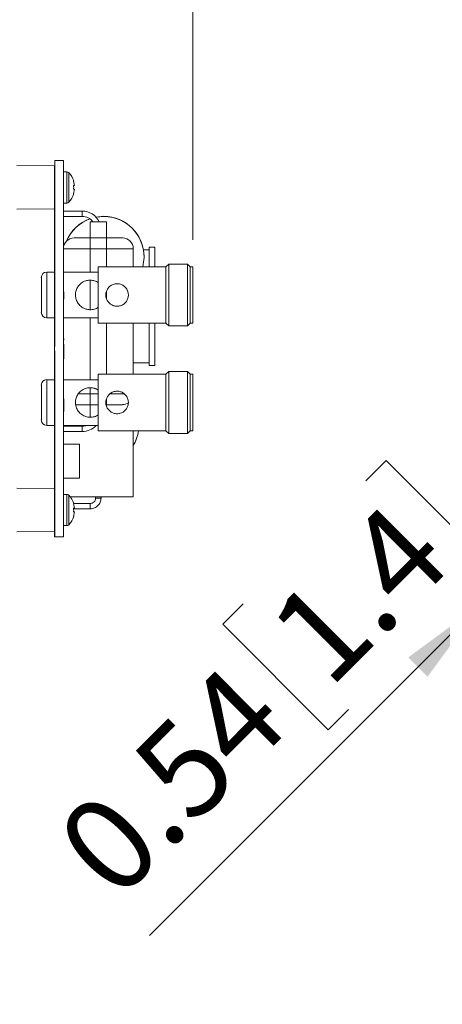
# Model space of a CAD drawing. Units: inches. Extents: x 0 to 33.4, y 0 to 8.5.
# Drawn here: x 4.5 to 5.2, y 1.9 to 3.3 of the extents above; entities that cross this region are included whole.
import ezdxf

# ---------------------------------------------------------------- set-up
doc = ezdxf.new("R2010")
doc.units = ezdxf.units.IN
doc.header["$MEASUREMENT"] = 0
doc.styles.add('SLDTEXTSTYLE0', font='TXT', dxfattribs={"width": 0.75})
doc.dimstyles.new('SLDDIMSTYLE0', dxfattribs={"dimtxt": 0.137795, "dimasz": 0.13, "dimexe": 0, "dimexo": 0.0625, "dimgap": 0.034449, "dimtad": 1, "dimlfac": 5, "dimrnd": 1e-09, "dimzin": 12, "dimdsep": 46, "dimtxsty": 'SLDTEXTSTYLE0', "dimsah": 1, "dimcen": 0.09, "dimadec": 0, "dimazin": 3, "dimtfac": 1, "dimtofl": 0, "dimtmove": 0, "dimatfit": 3, "dimfxl": 0, "dimfrac": 2, "dimtolj": 1, "dimtzin": 12, "dimarcsym": 0})
doc.dimstyles.new('SLDDIMSTYLE1', dxfattribs={"dimtxt": 0.137795, "dimasz": 0.13, "dimexe": 0, "dimexo": 0.0625, "dimgap": 0.034449, "dimtad": 1, "dimlfac": 5, "dimrnd": 1e-09, "dimdsep": 46, "dimtxsty": 'SLDTEXTSTYLE0', "dimsah": 1, "dimcen": 0.09, "dimadec": 0, "dimazin": 2, "dimtfac": 1, "dimtmove": 0, "dimatfit": 0, "dimfxl": 0, "dimfrac": 2, "dimtolj": 1, "dimtzin": 12, "dimarcsym": 0})

# ---------------------------------------------------------------- blocks, each defined once
blk = doc.blocks.new('_D_1')
at = {"color": 7, "linetype": 'Continuous', "lineweight": 0}
for p, q in [((4.1704, 4.2668), (4.1284, 4.2668)), ((4.1284, 4.2668), (4.1284, 4.0481)), ((4.5267, 4.2668), (4.5687, 4.2668)), ((4.5687, 4.2668), (4.5687, 4.0481)), ((3.5552, 3.7922), (3.5552, 4.0595)), ((4.7855, 2.995), (4.7855, 4.0595)), ((4.1284, 4.0481), (4.1704, 4.0481)), ((4.5687, 4.0481), (4.5267, 4.0481)), ((3.5552, 4.0201), (4.7855, 4.0201))]:
    blk.add_line(p, q, dxfattribs=at)
for points in [[(3.5552, 4.0201), (3.6852, 4.0001), (3.6852, 4.0401)], [(4.7855, 4.0201), (4.6555, 4.0401), (4.6555, 4.0001)]]:
    blk.add_solid(points, dxfattribs=at)
at = {"color": 7, "linetype": 'Continuous', "lineweight": 0, "char_height": 0.1378, "attachment_point": 1, "style": 'SLDTEXTSTYLE0'}
for s, insert in [('6.15', (3.73, 4.2257)), ('15.6', (4.1704, 4.2257))]:
    blk.add_mtext(s, dxfattribs=dict(at, insert=insert))
blk = doc.blocks.new('_D_2')
at = {"color": 7, "linetype": 'Continuous', "lineweight": 0}
for p, q in [((3.6302, 2.0637), (3.6302, 1.0723)), ((3.5552, 1.8788), (3.5552, 1.0723)), ((4.4188, 1.5772), (4.3768, 1.5772)), ((4.3768, 1.5772), (4.3768, 1.3584)), ((4.5206, 1.5772), (4.5626, 1.5772)), ((4.5626, 1.5772), (4.5626, 1.3584)), ((4.3768, 1.3584), (4.4188, 1.3584)), ((4.5626, 1.3584), (4.5206, 1.3584)), ((3.5552, 1.1117), (3.3052, 1.1117)), ((3.5552, 1.1117), (3.6302, 1.1117)), ((3.6302, 1.1117), (5.1193, 1.1117))]:
    blk.add_line(p, q, dxfattribs=at)
for points in [[(3.5552, 1.1117), (3.4252, 1.1317), (3.4252, 1.0917)], [(3.6302, 1.1117), (3.7602, 1.0917), (3.7602, 1.1317)]]:
    blk.add_solid(points, dxfattribs=at)
at = {"color": 7, "linetype": 'Continuous', "lineweight": 0, "attachment_point": 1, "style": 'SLDTEXTSTYLE0'}
for s, insert, char_height in [('0.38', (3.9785, 1.5361), 0.1378), ('1', (4.4188, 1.5361), 0.1378), ('MIN', (4.6563, 1.5361), 0.1378), ('1.25 [3.2] MAX', (3.8609, 1.2893), 0.137795)]:
    blk.add_mtext(s, dxfattribs=dict(at, insert=insert, char_height=char_height))
blk = doc.blocks.new('_D_5')
at = {"color": 7, "linetype": 'Continuous', "lineweight": 0}
for p, q in [((5.2835, 2.5376), (5.4603, 2.7144)), ((5.039, 2.642), (5.0686, 2.6717)), ((5.0686, 2.6717), (5.2233, 2.517)), ((5.5193, 2.3019), (5.2557, 2.5655)), ((5.2073, 2.4614), (5.2835, 2.5376)), ((5.2233, 2.517), (5.1936, 2.4873)), ((5.4932, 2.1755), (5.1794, 2.4892)), ((5.2073, 2.4614), (4.7221, 1.9762)), ((4.859, 2.462), (4.8293, 2.4323)), ((4.8293, 2.4323), (4.984, 2.2776)), ((4.984, 2.2776), (5.0136, 2.3073))]:
    blk.add_line(p, q, dxfattribs=at)
for points in [[(5.2835, 2.5376), (5.3896, 2.6154), (5.3613, 2.6437)], [(5.2073, 2.4614), (5.1012, 2.3836), (5.1295, 2.3553)]]:
    blk.add_solid(points, dxfattribs=at)
at = {"color": 7, "linetype": 'Continuous', "lineweight": 0, "char_height": 0.1378, "attachment_point": 1, "rotation": 45, "style": 'SLDTEXTSTYLE0'}
for s, insert in [('1.4', (4.888, 2.4329)), ('0.54', (4.5767, 2.1216))]:
    blk.add_mtext(s, dxfattribs=dict(at, insert=insert))

msp = doc.modelspace()

# ---------------------------------------------------------------- linework, layer by layer
at = {"color": 7, "linetype": 'Continuous', "lineweight": 15}
for p, q in [((4.5828, 3.1032), (4.5276, 3.1037)), ((4.5828, 3.1032), (4.5828, 3.0402)), ((4.5832, 2.8387), (4.5832, 3.1111)), ((4.5832, 3.1111), (4.5958, 3.1111)), ((4.5958, 2.5599), (4.5958, 3.1111)), ((4.5832, 3.0946), (4.5828, 3.0946)), ((4.6009, 3.0946), (4.5958, 3.0946)), ((4.6121, 3.0745), (4.6107, 3.0811)), ((4.6107, 3.0743), (4.6121, 3.0745)), ((4.6121, 3.069), (4.6107, 3.0692)), ((4.6107, 3.0624), (4.6121, 3.069)), ((4.5828, 3.0489), (4.5832, 3.0489)), ((4.5958, 3.0489), (4.6009, 3.0489)), ((4.5276, 3.0398), (4.5828, 3.0402)), ((4.5828, 3.0402), (4.5828, 2.9517)), ((4.6233, 3.0371), (4.5958, 3.0371)), ((4.5958, 3.0292), (4.6233, 3.0292)), ((4.6435, 3.0283), (4.6548, 3.0294)), ((4.6437, 3.0281), (4.6548, 3.0291)), ((4.6351, 2.9977), (4.6351, 3.0213)), ((4.6587, 3.0213), (4.6351, 3.0213)), ((4.6587, 2.9977), (4.6587, 3.0213)), ((4.5961, 2.9855), (4.5958, 2.9855)), ((4.5961, 2.9855), (4.5961, 2.9855)), ((4.6115, 2.9977), (4.6351, 2.9977)), ((4.6351, 2.982), (4.6351, 2.9977)), ((4.6351, 2.9977), (4.6587, 2.9977)), ((4.6587, 2.9977), (4.6824, 2.9977)), ((4.6587, 2.9977), (4.6587, 2.982)), ((4.5958, 2.9839), (4.5959, 2.9839)), ((4.6351, 2.982), (4.5958, 2.982)), ((4.6587, 2.982), (4.6351, 2.982)), ((4.6981, 2.982), (4.6587, 2.982)), ((4.6981, 2.9556), (4.6981, 2.982)), ((4.7217, 2.9801), (4.7131, 2.9801)), ((4.7139, 2.9701), (4.7139, 2.9703)), ((4.7296, 2.984), (4.7217, 2.984)), ((4.7217, 2.984), (4.7217, 2.9556)), ((4.7296, 2.984), (4.7296, 2.9556)), ((4.7501, 2.9595), (4.7461, 2.9556)), ((4.7776, 2.9595), (4.7501, 2.9595)), ((4.7501, 2.869), (4.7501, 2.9595)), ((4.7816, 2.9556), (4.7776, 2.9595)), ((4.7776, 2.9143), (4.7776, 2.9595)), ((4.5828, 2.9477), (4.5713, 2.9477)), ((4.5832, 2.9517), (4.5828, 2.9517)), ((4.5828, 2.8769), (4.5828, 2.9517)), ((4.6469, 2.9477), (4.5958, 2.9477)), ((4.7461, 2.9556), (4.6469, 2.9556)), ((4.6469, 2.9556), (4.6469, 2.8729)), ((4.7461, 2.9556), (4.7461, 2.8729)), ((4.7855, 2.9556), (4.7816, 2.9556)), ((4.7816, 2.9143), (4.7816, 2.9556)), ((4.7855, 2.9556), (4.7855, 2.8729)), ((4.5635, 2.8887), (4.5635, 2.9399)), ((4.5965, 2.9188), (4.5958, 2.9188)), ((4.5965, 2.9082), (4.5965, 2.9188)), ((4.7776, 2.869), (4.7776, 2.9143)), ((4.7816, 2.9143), (4.7816, 2.8729)), ((4.5965, 2.9082), (4.5958, 2.9082)), ((4.5713, 2.8808), (4.5828, 2.8808)), ((4.5828, 2.8769), (4.5832, 2.8769)), ((4.5828, 2.8769), (4.5828, 2.8387)), ((4.5958, 2.8808), (4.6469, 2.8808)), ((4.5961, 2.8807), (4.5958, 2.8807)), ((4.6469, 2.8729), (4.7461, 2.8729)), ((4.6981, 2.7981), (4.6981, 2.8729)), ((4.7217, 2.8729), (4.7217, 2.8108)), ((4.7296, 2.8729), (4.7296, 2.8108)), ((4.7461, 2.8729), (4.7501, 2.869)), ((4.7776, 2.869), (4.7816, 2.8729)), ((4.7816, 2.8729), (4.7855, 2.8729)), ((4.5961, 2.8662), (4.5958, 2.8662)), ((4.5961, 2.8631), (4.5958, 2.8631)), ((4.5961, 2.8525), (4.5961, 2.8631)), ((4.7501, 2.869), (4.7776, 2.869)), ((4.5961, 2.8525), (4.5958, 2.8525)), ((4.5965, 2.8506), (4.5958, 2.8506)), ((4.5965, 2.8481), (4.5958, 2.8481)), ((4.5961, 2.8461), (4.5958, 2.8461)), ((4.5965, 2.8421), (4.5958, 2.8421)), ((4.5961, 2.8421), (4.5961, 2.8461)), ((4.5965, 2.8481), (4.5965, 2.8506)), ((4.5965, 2.8397), (4.5965, 2.8421)), ((4.5828, 2.8387), (4.5828, 2.8324)), ((4.5828, 2.8387), (4.5832, 2.8387)), ((4.5828, 2.8324), (4.5832, 2.8324)), ((4.5828, 2.7942), (4.5828, 2.8324)), ((4.5832, 2.5599), (4.5832, 2.8324)), ((4.5965, 2.8397), (4.5958, 2.8397)), ((4.5965, 2.8215), (4.5965, 2.8397)), ((4.5965, 2.8215), (4.5958, 2.8215)), ((4.5965, 2.8209), (4.5958, 2.8209)), ((4.5961, 2.8194), (4.5958, 2.8194)), ((4.5965, 2.8209), (4.5965, 2.8215)), ((4.6981, 2.8147), (4.7217, 2.8147)), ((4.5961, 2.8108), (4.5958, 2.8108)), ((4.7461, 2.7981), (4.6469, 2.7981)), ((4.6469, 2.7981), (4.6469, 2.7154)), ((4.7217, 2.8108), (4.7296, 2.8108)), ((4.7501, 2.8021), (4.7461, 2.7981)), ((4.7461, 2.7981), (4.7461, 2.7154)), ((4.7776, 2.8021), (4.7501, 2.8021)), ((4.7501, 2.7115), (4.7501, 2.8021)), ((4.7816, 2.7981), (4.7776, 2.8021)), ((4.7776, 2.7568), (4.7776, 2.8021)), ((4.7855, 2.7981), (4.7816, 2.7981)), ((4.7816, 2.7568), (4.7816, 2.7981)), ((4.7855, 2.7981), (4.7855, 2.7154)), ((4.5828, 2.7902), (4.5713, 2.7902)), ((4.5832, 2.7942), (4.5828, 2.7942)), ((4.5828, 2.7194), (4.5828, 2.7942)), ((4.5961, 2.7927), (4.5958, 2.7927)), ((4.5961, 2.7903), (4.5958, 2.7903)), ((4.6469, 2.7902), (4.5958, 2.7902)), ((4.5961, 2.7903), (4.5961, 2.7927)), ((4.5961, 2.7902), (4.5961, 2.7903)), ((4.5635, 2.7312), (4.5635, 2.7824)), ((4.6351, 2.7694), (4.6351, 2.7536)), ((4.5965, 2.7623), (4.5958, 2.7623)), ((4.5965, 2.7542), (4.5958, 2.7542)), ((4.5965, 2.7542), (4.5965, 2.7623)), ((4.5965, 2.7517), (4.5965, 2.7542)), ((4.7776, 2.7115), (4.7776, 2.7568)), ((4.7816, 2.7568), (4.7816, 2.7154)), ((4.5965, 2.7517), (4.5958, 2.7517)), ((4.5965, 2.7436), (4.5958, 2.7436)), ((4.5965, 2.7436), (4.5965, 2.7517)), ((4.6351, 2.7536), (4.6136, 2.7536)), ((4.6469, 2.7536), (4.6351, 2.7536)), ((4.6351, 2.7354), (4.6351, 2.7536)), ((4.6824, 2.7536), (4.6587, 2.7536)), ((4.6587, 2.7521), (4.6587, 2.7536)), ((4.5713, 2.7233), (4.5828, 2.7233)), ((4.5828, 2.7194), (4.5832, 2.7194)), ((4.5828, 2.6985), (4.5828, 2.7194)), ((4.5958, 2.7233), (4.6469, 2.7233)), ((4.6233, 2.7221), (4.5958, 2.7221)), ((4.5958, 2.7142), (4.6233, 2.7142)), ((4.6469, 2.7154), (4.7461, 2.7154)), ((4.6981, 2.7154), (4.6981, 2.6188)), ((4.7461, 2.7154), (4.7501, 2.7115)), ((4.7501, 2.7115), (4.7776, 2.7115)), ((4.7776, 2.7115), (4.7816, 2.7154)), ((4.7816, 2.7154), (4.7855, 2.7154)), ((4.5828, 2.6985), (4.5832, 2.6985)), ((4.5828, 2.6955), (4.5828, 2.6985)), ((4.5828, 2.6955), (4.5832, 2.6955)), ((4.5828, 2.6955), (4.5828, 2.6308)), ((4.6194, 2.6958), (4.5958, 2.6958)), ((4.6194, 2.6958), (4.6194, 2.6461)), ((4.6194, 2.6461), (4.5958, 2.6461)), ((4.5828, 2.6308), (4.5276, 2.6313)), ((4.5828, 2.6308), (4.5828, 2.5678)), ((4.5832, 2.6221), (4.5828, 2.6221)), ((4.6009, 2.6221), (4.5958, 2.6221)), ((4.6981, 2.6188), (4.6055, 2.6188)), ((4.643, 2.6188), (4.6055, 2.6188)), ((4.643, 2.6188), (4.643, 2.6169)), ((4.6509, 2.6169), (4.6509, 2.6188)), ((4.6981, 2.6188), (4.6509, 2.6188)), ((4.6981, 2.6188), (4.6981, 2.6188)), ((4.6121, 2.602), (4.6107, 2.6087)), ((4.6107, 2.6019), (4.6121, 2.602)), ((4.6121, 2.5966), (4.6107, 2.5967)), ((4.6107, 2.5899), (4.6121, 2.5966)), ((4.6351, 2.609), (4.6108, 2.609)), ((4.6108, 2.6011), (4.6351, 2.6011)), ((4.5276, 2.5673), (4.5828, 2.5678)), ((4.5828, 2.5765), (4.5832, 2.5765)), ((4.5828, 2.5678), (4.5828, 2.5599)), ((4.5958, 2.5765), (4.6009, 2.5765)), ((4.5828, 2.5599), (4.5832, 2.5599)), ((4.5832, 2.5599), (4.5958, 2.5599))]:
    msp.add_line(p, q, dxfattribs=at)
at = {"color": 8, "linetype": 'Continuous', "lineweight": 15}
for p, q in [((4.6009, 3.0489), (4.6009, 3.0946)), ((4.6037, 3.0501), (4.6037, 3.0933)), ((4.6233, 3.0371), (4.6233, 3.0292)), ((4.6351, 2.9477), (4.6351, 2.982)), ((4.6587, 2.9556), (4.6587, 2.982)), ((4.5713, 2.9477), (4.5713, 2.8808)), ((4.6351, 2.8929), (4.6351, 2.9357)), ((4.6587, 2.9096), (4.6587, 2.9186)), ((4.6351, 2.7902), (4.6351, 2.8808)), ((4.6587, 2.7981), (4.6587, 2.8729)), ((4.5713, 2.7902), (4.5713, 2.7233)), ((4.6175, 2.7694), (4.6351, 2.7694)), ((4.6351, 2.7694), (4.6351, 2.7782)), ((4.6351, 2.7694), (4.6469, 2.7694)), ((4.6639, 2.7694), (4.6852, 2.7694)), ((4.6587, 2.761), (4.6587, 2.7536)), ((4.6233, 2.7142), (4.6233, 2.7221)), ((4.6009, 2.5765), (4.6009, 2.6221)), ((4.6037, 2.5777), (4.6037, 2.6209)), ((4.6351, 2.609), (4.6351, 2.6011))]:
    msp.add_line(p, q, dxfattribs=at)
at = {"color": 7, "linetype": 'Continuous', "lineweight": 15, "flags": 128}
msp.add_lwpolyline([(4.643, 2.6188), (4.6433, 2.6188), (4.6442, 2.6188), (4.6455, 2.6188), (4.647, 2.6188), (4.6485, 2.6188), (4.6497, 2.6188), (4.6506, 2.6188), (4.6509, 2.6188)], dxfattribs=at)
at = {"color": 8, "linetype": 'Continuous', "lineweight": 15, "flags": 128}
msp.add_lwpolyline([(4.643, 2.6169), (4.6433, 2.6169), (4.6442, 2.6169), (4.6455, 2.6169), (4.647, 2.6169), (4.6485, 2.6169), (4.6497, 2.6169), (4.6506, 2.6169), (4.6509, 2.6169), (4.6509, 2.6169)], dxfattribs=at)
at = {"color": 7, "linetype": 'Continuous', "lineweight": 15}
for centre, radius, start, end in [((4.6009, 3.0906), 0.00394, 43.2918, 90), ((4.5808, 3.0717), 0.0315, 17.4564, 43.2918), ((4.5808, 3.0717), 0.0315, 316.7082, 342.6526), ((4.6009, 3.0528), 0.00394, 270, 316.7082), ((4.6233, 3.0095), 0.0276, 25.4097, 90), ((4.6233, 3.0095), 0.0197, 36.8432, 90), ((4.6548, 2.9703), 0.0591, 360, 90), ((4.6548, 2.9701), 0.0591, 345.8188, 90), ((4.6548, 2.9703), 0.0591, 110.1655, 157.385), ((4.6548, 2.9701), 0.0591, 109.9315, 156.9498), ((4.6115, 2.982), 0.0157, 90, 180), ((4.6824, 2.982), 0.0157, 0, 90), ((4.5713, 2.9399), 0.00787, 90, 180), ((4.5713, 2.8887), 0.00787, 180, 270), ((4.5713, 2.7824), 0.00787, 90, 180), ((4.6824, 2.7694), 0.0157, 270, 303.1758), ((4.5713, 2.7312), 0.00787, 180, 270), ((4.6233, 2.7418), 0.0197, 270, 290.1591), ((4.6233, 2.7418), 0.0276, 270, 317.8922), ((4.6509, 2.722), 0.0551, 328.9975, 353.1475), ((4.6509, 2.7219), 0.0551, 328.9977, 353.3274), ((4.6009, 2.6182), 0.00394, 43.2918, 90), ((4.5808, 2.5993), 0.0315, 17.4564, 43.2918), ((4.5808, 2.5993), 0.0315, 316.7082, 342.6526), ((4.6009, 2.5804), 0.00394, 270, 316.7082)]:
    msp.add_arc(centre, radius, start, end, dxfattribs=at)
for points, knots in [([(4.6107, 3.0811), (4.6108, 3.0812), (4.6109, 3.0812), (4.6108, 3.0812), (4.6108, 3.0812)], [0, 0, 0, 0, 0.98641, 1, 1, 1, 1]), ([(4.6107, 3.0692), (4.6108, 3.07), (4.6109, 3.0717), (4.6108, 3.0735), (4.6107, 3.0743)], [0, 0, 0, 0, 0.499999, 1, 1, 1, 1]), ([(4.6469, 2.8961), (4.6465, 2.8959), (4.6443, 2.8945), (4.6397, 2.8928), (4.6332, 2.8924), (4.6267, 2.894), (4.621, 2.8974), (4.6164, 2.9027), (4.6139, 2.9087), (4.6132, 2.9148), (4.6141, 2.9208), (4.617, 2.9267), (4.6217, 2.9318), (4.6276, 2.935), (4.6342, 2.9362), (4.6401, 2.9356), (4.6442, 2.9341), (4.6464, 2.9328), (4.6469, 2.9324)], [0, 0, 0, 0, 0.0172305, 0.0867883, 0.1568525, 0.2161226, 0.2958217, 0.3766283, 0.4475224, 0.4999574, 0.5683811, 0.6365795, 0.710488, 0.795143, 0.8564555, 0.9179277, 0.9774667, 1, 1, 1, 1]), ([(4.6469, 2.9324), (4.6465, 2.9327), (4.6443, 2.934), (4.6418, 2.9348), (4.6397, 2.9354)], [0, 0, 0, 0, 0.202038, 1, 1, 1, 1]), ([(4.6745, 2.8977), (4.6727, 2.8979), (4.6692, 2.8982), (4.6644, 2.9008), (4.6606, 2.9048), (4.6582, 2.9099), (4.6577, 2.9155), (4.659, 2.9208), (4.6618, 2.9253), (4.666, 2.9289), (4.6713, 2.9308), (4.6769, 2.9309), (4.682, 2.9293), (4.6863, 2.9262), (4.6896, 2.9217), (4.6912, 2.9163), (4.6909, 2.9108), (4.689, 2.9058), (4.6856, 2.9016), (4.681, 2.8987), (4.677, 2.8978), (4.6749, 2.8978), (4.6745, 2.8977)], [0, 0, 0, 0, 0.0507, 0.101297, 0.154516, 0.209795, 0.262375, 0.312022, 0.362444, 0.416181, 0.471389, 0.523201, 0.572097, 0.623003, 0.677653, 0.732247, 0.783278, 0.832768, 0.884468, 0.939353, 0.989249, 1, 1, 1, 1]), ([(4.6469, 2.7386), (4.6465, 2.7384), (4.6443, 2.737), (4.6397, 2.7353), (4.6332, 2.7349), (4.6267, 2.7365), (4.621, 2.7399), (4.6164, 2.7452), (4.6139, 2.7512), (4.6132, 2.7573), (4.6141, 2.7634), (4.617, 2.7693), (4.6217, 2.7743), (4.6276, 2.7775), (4.6342, 2.7787), (4.6401, 2.7781), (4.6442, 2.7766), (4.6464, 2.7753), (4.6469, 2.7749)], [0, 0, 0, 0, 0.017231, 0.086788, 0.156852, 0.216123, 0.295822, 0.376628, 0.447522, 0.499957, 0.568381, 0.636579, 0.710488, 0.795143, 0.856456, 0.917928, 0.977467, 1, 1, 1, 1]), ([(4.6469, 2.7749), (4.6465, 2.7752), (4.6443, 2.7766), (4.6418, 2.7773), (4.6397, 2.7779)], [0, 0, 0, 0, 0.202037, 1, 1, 1, 1]), ([(4.6745, 2.7403), (4.6727, 2.7404), (4.6692, 2.7408), (4.6644, 2.7434), (4.6606, 2.7473), (4.6582, 2.7524), (4.6577, 2.758), (4.659, 2.7633), (4.6618, 2.7678), (4.666, 2.7714), (4.6713, 2.7734), (4.6769, 2.7735), (4.682, 2.7719), (4.6863, 2.7688), (4.6896, 2.7643), (4.6912, 2.7588), (4.6909, 2.7533), (4.689, 2.7483), (4.6856, 2.7441), (4.681, 2.7413), (4.677, 2.7403), (4.6749, 2.7403), (4.6745, 2.7403)], [0, 0, 0, 0, 0.0507, 0.101297, 0.154516, 0.209795, 0.262375, 0.312022, 0.362444, 0.416181, 0.471389, 0.523201, 0.572097, 0.623003, 0.677653, 0.732247, 0.783278, 0.832768, 0.884467, 0.939353, 0.989249, 1, 1, 1, 1]), ([(4.6351, 2.6011), (4.6363, 2.6012), (4.6395, 2.6014), (4.6443, 2.6036), (4.6486, 2.6079), (4.6506, 2.6127), (4.6508, 2.6158), (4.6509, 2.6169)], [0, 0, 0, 0, 0.148158, 0.385569, 0.62637, 0.867332, 1, 1, 1, 1]), ([(4.643, 2.6169), (4.643, 2.6163), (4.6429, 2.6147), (4.6418, 2.6123), (4.6396, 2.6101), (4.6372, 2.6091), (4.6357, 2.609), (4.6351, 2.609)], [0, 0, 0, 0, 0.148159, 0.38557, 0.626371, 0.867334, 1, 1, 1, 1]), ([(4.6107, 2.6087), (4.6108, 2.6087), (4.6109, 2.6088), (4.6108, 2.6088), (4.6108, 2.6088)], [0, 0, 0, 0, 0.98641, 1, 1, 1, 1]), ([(4.6107, 2.5967), (4.6108, 2.5976), (4.6109, 2.5993), (4.6108, 2.601), (4.6107, 2.6019)], [0, 0, 0, 0, 0.500001, 1, 1, 1, 1])]:
    msp.add_open_spline(points, degree=3, knots=knots, dxfattribs=at)

# ---------------------------------------------------------------- dimensions: what is measured, and where the dimension line sits
at = {"color": 7, "linetype": 'Continuous', "lineweight": 0}
dim = msp.add_linear_dim(base=(4.7855, 4.0201), p1=(3.5552, 3.7528), p2=(4.7855, 2.9556), dimstyle='SLDDIMSTYLE0', dxfattribs=at)
dim.commit()
dim.dimension.update_dxf_attribs({"geometry": '_D_1', "text_midpoint": (4.1704, 4.0201), "dimtype": 160})
dim = msp.add_linear_dim(base=(5.2835, 2.5376), p1=(5.521, 2.1476), p2=(5.5472, 2.274), angle=45, dimstyle='SLDDIMSTYLE1', dxfattribs=at)
dim.commit()
dim.dimension.update_dxf_attribs({"geometry": '_D_5', "text_midpoint": (4.9974, 2.2515), "dimtype": 160})
dim = msp.add_linear_dim(base=(3.63024, 1.1117), p1=(3.5552, 1.9182), p2=(3.63024, 2.10308), text='<> MIN\\P1.25 [3.2] MAX', dimstyle='SLDDIMSTYLE1', dxfattribs=at)
dim.commit()
dim.dimension.update_dxf_attribs({"geometry": '_D_2', "text_midpoint": (4.49009, 1.1117), "dimtype": 160})

doc.saveas('drawing.dxf')
